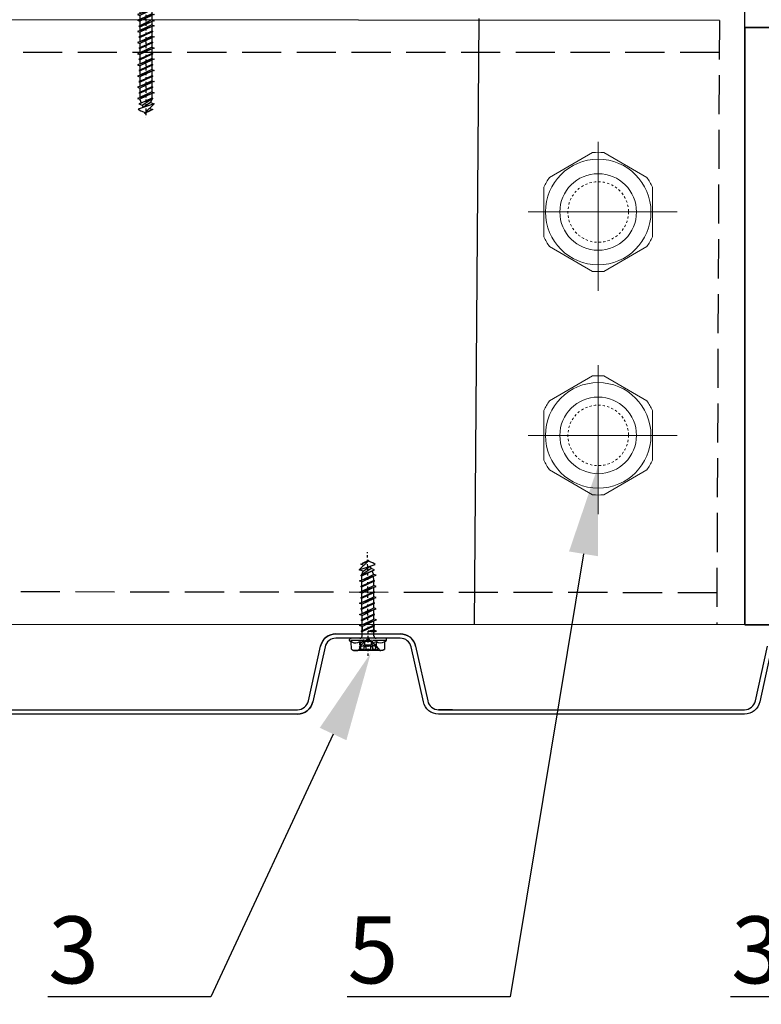
# Model space of a CAD drawing. Units: inches. Extents: x -41588 to 57425, y -66843 to -743.
# Drawn here: x 2860 to 2893, y -5516 to -5472 of the extents above; entities that cross this region are included whole.
import ezdxf
from ezdxf import colors
from ezdxf.entities.mleader import LeaderData, LeaderLine
from ezdxf.math import Vec2, Vec3

# ---------------------------------------------------------------- set-up
doc = ezdxf.new("R2010")
doc.units = ezdxf.units.IN
doc.header["$LTSCALE"] = 0.35
doc.header["$MEASUREMENT"] = 0
for name, pattern in [('CENTERLI', [1, 0.75, -0.0625, 0.125, -0.0625]), ('CENTRE2', [28.575, 19.05, -3.175, 3.175, -3.175]), ('HIDDEN2', [0.1875, 0.125, -0.0625]), ('ГОСТ 2.303 4', [7, 5, -2, 0])]:
    doc.linetypes.add(name, pattern=pattern)
for name, color, linetype in [('1', 1, 'CENTERLI'), ('2', 3, 'Continuous'), ('3', 4, 'Continuous'), ('4', 2, 'Continuous')]:
    doc.layers.add(name, color=color, linetype=linetype)
for name, color, linetype, lineweight in [('S025_STEEL_TH', 250, 'Continuous', 35), ('Механическое крепление', 244, 'Continuous', 15), ('оси', 40, 'CENTRE2', 15), ('Текст и выноски', 137, 'Continuous', 9)]:
    doc.layers.add(name, color=color, linetype=linetype, lineweight=lineweight)
doc.styles.add('стиль1', font='times.ttf')

# ---------------------------------------------------------------- blocks, each defined once
blk = doc.blocks.new('*U21')
at = {"layer": '1'}
blk.add_line((1.8, 0), (-204.24, 0), dxfattribs=at)
at = {"layer": '2'}
for p, q in [((-1.64, 5.61), (-2.5, 4.75)), ((-2.5, 4.75), (-2.5, -4.75)), ((-0.54, 5.7), (-1.64, 5.61)), ((-1.64, -5.61), (-1.64, 5.61)), ((0, -5.2), (0, 5.2)), ((-202.15, 0.61), (-202.5, 0)), ((-202.14, 0.15), (-202.5, 0)), ((-201.96, -0.22), (-202.5, 0)), ((-202.26, 0.41), (-200.94, -2.39)), ((-200.65, -3.1), (-202.15, 0.61)), ((-201.93, 0.24), (-201.99, 0.21)), ((-201.19, 2.26), (-201.93, 0.24)), ((-201.93, 0.24), (-198.15, -3.75)), ((-200.54, 3.4), (-201.19, 2.26)), ((-198.15, -3.75), (-200.54, 3.4)), ((-198.71, 1.57), (-199.78, 1.13)), ((-197.54, -2.06), (-199.78, 1.13)), ((-198.15, 3.1), (-198.71, 1.57)), ((-198.71, 1.57), (-195.83, -2.65)), ((-195.65, -3.1), (-198.15, 3.1)), ((-195.49, -2.65), (-197.87, 2.39)), ((-196.1, 2.65), (-197.68, 2)), ((-196.05, 2.65), (-196.1, 2.65)), ((-195.65, 3.75), (-196.05, 2.65)), ((-193.52, -2.65), (-196.05, 2.65)), ((-193.15, -3.75), (-195.65, 3.75)), ((-192.75, -2.65), (-195.29, 2.65)), ((-193.32, 2.65), (-195.29, 2.65)), ((-193.15, 3.1), (-193.32, 2.65)), ((-193.32, 2.65), (-190.94, -2.39)), ((-190.65, -3.1), (-193.15, 3.1)), ((-191.05, 2.65), (-192.97, 2.65)), ((-190.49, -2.65), (-192.87, 2.39)), ((-190.65, 3.75), (-191.05, 2.65)), ((-188.52, -2.65), (-191.05, 2.65)), ((-188.15, -3.75), (-190.65, 3.75)), ((-187.75, -2.65), (-190.29, 2.65)), ((-188.32, 2.65), (-190.29, 2.65)), ((-188.15, 3.1), (-188.32, 2.65)), ((-188.32, 2.65), (-185.94, -2.39)), ((-185.65, -3.1), (-188.15, 3.1)), ((-186.05, 2.65), (-187.97, 2.65)), ((-185.49, -2.65), (-187.87, 2.39)), ((-185.65, 3.75), (-186.05, 2.65)), ((-183.52, -2.65), (-186.05, 2.65)), ((-183.15, -3.75), (-185.65, 3.75)), ((-183.32, 2.65), (-185.29, 2.65)), ((-182.75, -2.65), (-185.29, 2.65)), ((-183.15, 3.1), (-183.32, 2.65)), ((-183.32, 2.65), (-180.94, -2.39)), ((-180.65, -3.1), (-183.15, 3.1)), ((-181.05, 2.65), (-182.97, 2.65)), ((-180.49, -2.65), (-182.87, 2.39)), ((-180.65, 3.75), (-181.05, 2.65)), ((-180.65, 3.75), (-181.05, 2.65)), ((-178.52, -2.65), (-181.05, 2.65)), ((-178.52, -2.65), (-181.05, 2.65)), ((-178.15, -3.75), (-180.65, 3.75)), ((-178.15, -3.75), (-180.65, 3.75)), ((-177.75, -2.65), (-180.29, 2.65)), ((-177.75, -2.65), (-180.29, 2.65)), ((-178.32, 2.65), (-180.29, 2.65)), ((-178.15, 3.1), (-178.32, 2.65)), ((-178.32, 2.65), (-175.94, -2.39)), ((-175.65, -3.1), (-178.15, 3.1)), ((-176.05, 2.65), (-177.97, 2.65)), ((-175.49, -2.65), (-177.87, 2.39)), ((-175.65, 3.75), (-176.05, 2.65)), ((-173.52, -2.65), (-176.05, 2.65)), ((-173.15, -3.75), (-175.65, 3.75)), ((-172.75, -2.65), (-175.29, 2.65)), ((-173.32, 2.65), (-175.29, 2.65)), ((-173.15, 3.1), (-173.32, 2.65)), ((-173.32, 2.65), (-170.94, -2.39)), ((-170.65, -3.1), (-173.15, 3.1)), ((-171.05, 2.65), (-172.97, 2.65)), ((-170.49, -2.65), (-172.87, 2.39)), ((-170.65, 3.75), (-171.05, 2.65)), ((-168.52, -2.65), (-171.05, 2.65)), ((-168.15, -3.75), (-170.65, 3.75)), ((-167.75, -2.65), (-170.29, 2.65)), ((-168.32, 2.65), (-170.29, 2.65)), ((-168.15, 3.1), (-168.32, 2.65)), ((-168.32, 2.65), (-165.94, -2.39)), ((-165.65, -3.1), (-168.15, 3.1)), ((-166.05, 2.65), (-167.97, 2.65)), ((-165.49, -2.65), (-167.87, 2.39)), ((-165.65, 3.75), (-166.05, 2.65)), ((-163.52, -2.65), (-166.05, 2.65)), ((-163.15, -3.75), (-165.65, 3.75)), ((-162.75, -2.65), (-165.29, 2.65)), ((-163.55, 2.65), (-165.29, 2.65)), ((-163.39, 3.1), (-163.55, 2.65)), ((-163.55, 2.65), (-161.48, -2.14)), ((-160.89, -3.75), (-163.39, 3.1)), ((-161.05, 2.65), (-163.22, 2.65)), ((-160.49, -2.65), (-163.21, 2.65)), ((-160.65, 3.75), (-161.05, 2.65)), ((-158.52, -2.65), (-161.05, 2.65)), ((-158.15, -3.75), (-160.65, 3.75)), ((-157.75, -2.65), (-160.29, 2.65)), ((-158.55, 2.65), (-160.29, 2.65)), ((-158.15, 3.75), (-158.55, 2.65)), ((-156.02, -2.65), (-158.55, 2.65)), ((-155.65, -3.75), (-158.15, 3.75)), ((-155.25, -2.65), (-157.79, 2.65)), ((-156.05, 2.65), (-157.79, 2.65)), ((-155.65, 3.75), (-156.05, 2.65)), ((-153.52, -2.65), (-156.05, 2.65)), ((-153.15, -3.75), (-155.65, 3.75)), ((-152.75, -2.65), (-155.29, 2.65)), ((-153.55, 2.65), (-155.29, 2.65)), ((-153.15, 3.75), (-153.55, 2.65)), ((-151.02, -2.65), (-153.55, 2.65)), ((-150.65, -3.75), (-153.15, 3.75)), ((-150.25, -2.65), (-152.79, 2.65)), ((-151.05, 2.65), (-152.79, 2.65)), ((-150.65, 3.75), (-151.05, 2.65)), ((-148.52, -2.65), (-151.05, 2.65)), ((-148.15, -3.75), (-150.65, 3.75)), ((-147.75, -2.65), (-150.29, 2.65)), ((-148.55, 2.65), (-150.29, 2.65)), ((-148.15, 3.75), (-148.55, 2.65)), ((-146.02, -2.65), (-148.55, 2.65)), ((-145.65, -3.75), (-148.15, 3.75)), ((-145.25, -2.65), (-147.79, 2.65)), ((-146.05, 2.65), (-147.79, 2.65)), ((-145.65, 3.75), (-146.05, 2.65)), ((-143.52, -2.65), (-146.05, 2.65)), ((-143.15, -3.75), (-145.65, 3.75)), ((-142.75, -2.65), (-145.29, 2.65)), ((-143.55, 2.65), (-145.29, 2.65)), ((-143.15, 3.75), (-143.55, 2.65)), ((-141.02, -2.65), (-143.55, 2.65)), ((-140.65, -3.75), (-143.15, 3.75)), ((-140.25, -2.65), (-142.79, 2.65)), ((-141.05, 2.65), (-142.79, 2.65)), ((-140.65, 3.75), (-141.05, 2.65)), ((-138.52, -2.65), (-141.05, 2.65)), ((-138.15, -3.75), (-140.65, 3.75)), ((-137.75, -2.65), (-140.29, 2.65)), ((-138.55, 2.65), (-140.29, 2.65)), ((-138.15, 3.75), (-138.55, 2.65)), ((-136.02, -2.65), (-138.55, 2.65)), ((-135.65, -3.75), (-138.15, 3.75)), ((-135.25, -2.65), (-137.79, 2.65)), ((-136.05, 2.65), (-137.79, 2.65)), ((-135.65, 3.75), (-136.05, 2.65)), ((-133.52, -2.65), (-136.05, 2.65)), ((-133.15, -3.75), (-135.65, 3.75)), ((-132.75, -2.65), (-135.29, 2.65)), ((-133.55, 2.65), (-135.29, 2.65)), ((-133.15, 3.75), (-133.55, 2.65)), ((-131.02, -2.65), (-133.55, 2.65)), ((-130.65, -3.75), (-133.15, 3.75)), ((-130.25, -2.65), (-132.79, 2.65)), ((-131.05, 2.65), (-132.79, 2.65)), ((-130.65, 3.75), (-131.05, 2.65)), ((-128.52, -2.65), (-131.05, 2.65)), ((-128.15, -3.75), (-130.65, 3.75)), ((-127.75, -2.65), (-130.29, 2.65)), ((-128.55, 2.65), (-130.29, 2.65)), ((-128.15, 3.75), (-128.55, 2.65)), ((-126.02, -2.65), (-128.55, 2.65)), ((-125.65, -3.75), (-128.15, 3.75)), ((-125.25, -2.65), (-127.79, 2.65)), ((-126.05, 2.65), (-127.79, 2.65)), ((-125.65, 3.75), (-126.05, 2.65)), ((-123.52, -2.65), (-126.05, 2.65)), ((-123.15, -3.75), (-125.65, 3.75)), ((-122.75, -2.65), (-125.29, 2.65)), ((-123.55, 2.65), (-125.29, 2.65)), ((-123.15, 3.75), (-123.55, 2.65)), ((-121.02, -2.65), (-123.55, 2.65)), ((-120.65, -3.75), (-123.15, 3.75)), ((-120.25, -2.65), (-122.79, 2.65)), ((-121.05, 2.65), (-122.79, 2.65)), ((-120.65, 3.75), (-121.05, 2.65)), ((-118.52, -2.65), (-121.05, 2.65)), ((-118.15, -3.75), (-120.65, 3.75)), ((-117.75, -2.65), (-120.29, 2.65)), ((-118.55, 2.65), (-120.29, 2.65)), ((-118.15, 3.75), (-118.55, 2.65)), ((-116.02, -2.65), (-118.55, 2.65)), ((-115.65, -3.75), (-118.15, 3.75)), ((-115.25, -2.65), (-117.79, 2.65)), ((-116.05, 2.65), (-117.79, 2.65)), ((-115.65, 3.75), (-116.05, 2.65)), ((-113.52, -2.65), (-116.05, 2.65)), ((-113.15, -3.75), (-115.65, 3.75)), ((-112.75, -2.65), (-115.29, 2.65)), ((-113.55, 2.65), (-115.29, 2.65)), ((-113.15, 3.75), (-113.55, 2.65)), ((-111.02, -2.65), (-113.55, 2.65)), ((-110.65, -3.75), (-113.15, 3.75)), ((-110.25, -2.65), (-112.79, 2.65)), ((-12.79, 2.65), (-11.05, 2.65)), ((-10.65, 3.75), (-11.05, 2.65)), ((-8.52, -2.65), (-11.05, 2.65)), ((-8.15, -3.75), (-10.65, 3.75)), ((-8.55, 2.65), (-10.29, 2.65)), ((-7.75, -2.65), (-10.29, 2.65)), ((-8.15, 3.75), (-8.55, 2.65)), ((-6.02, -2.65), (-8.55, 2.65)), ((-5.65, -3.75), (-8.15, 3.75)), ((-7.79, 2.65), (-5.35, -2.91)), ((-5.65, 3.75), (-6, 2.78)), ((-6, 2.78), (-3.17, -3.69)), ((-3.17, -3.69), (-5.65, 3.75)), ((-200.13, -1.66), (-200.65, -3.1)), ((-197.54, -2.06), (-198.15, -3.75)), ((-196.1, -2.65), (-197.54, -2.06)), ((-195.83, -2.65), (-196.1, -2.65)), ((-195.49, -2.65), (-195.65, -3.1)), ((-193.52, -2.65), (-195.49, -2.65)), ((-192.75, -2.65), (-193.15, -3.75)), ((-190.82, -2.65), (-192.75, -2.65)), ((-190.49, -2.65), (-190.65, -3.1)), ((-188.52, -2.65), (-190.49, -2.65)), ((-187.75, -2.65), (-188.15, -3.75)), ((-185.82, -2.65), (-187.75, -2.65)), ((-185.49, -2.65), (-185.65, -3.1)), ((-183.52, -2.65), (-185.49, -2.65)), ((-182.75, -2.65), (-183.15, -3.75)), ((-180.83, -2.65), (-182.75, -2.65)), ((-180.49, -2.65), (-180.65, -3.1)), ((-178.52, -2.65), (-180.49, -2.65)), ((-177.75, -2.65), (-178.15, -3.75)), ((-177.75, -2.65), (-178.15, -3.75)), ((-175.83, -2.65), (-177.75, -2.65)), ((-175.49, -2.65), (-175.65, -3.1)), ((-173.52, -2.65), (-175.49, -2.65)), ((-172.75, -2.65), (-173.15, -3.75)), ((-170.83, -2.65), (-172.75, -2.65)), ((-170.49, -2.65), (-170.65, -3.1)), ((-168.52, -2.65), (-170.49, -2.65)), ((-167.75, -2.65), (-168.15, -3.75)), ((-165.83, -2.65), (-167.75, -2.65)), ((-165.49, -2.65), (-165.65, -3.1)), ((-163.52, -2.65), (-165.49, -2.65)), ((-162.75, -2.65), (-163.15, -3.75)), ((-161.29, -2.65), (-162.75, -2.65)), ((-160.49, -2.65), (-160.89, -3.75)), ((-158.52, -2.65), (-160.49, -2.65)), ((-157.75, -2.65), (-158.15, -3.75)), ((-156.02, -2.65), (-157.75, -2.65)), ((-155.25, -2.65), (-155.65, -3.75)), ((-153.52, -2.65), (-155.25, -2.65)), ((-152.75, -2.65), (-153.15, -3.75)), ((-151.02, -2.65), (-152.75, -2.65)), ((-150.25, -2.65), (-150.65, -3.75)), ((-148.52, -2.65), (-150.25, -2.65)), ((-147.75, -2.65), (-148.15, -3.75)), ((-146.02, -2.65), (-147.75, -2.65)), ((-145.25, -2.65), (-145.65, -3.75)), ((-143.52, -2.65), (-145.25, -2.65)), ((-142.75, -2.65), (-143.15, -3.75)), ((-141.02, -2.65), (-142.75, -2.65)), ((-140.25, -2.65), (-140.65, -3.75)), ((-138.52, -2.65), (-140.25, -2.65)), ((-137.75, -2.65), (-138.15, -3.75)), ((-136.02, -2.65), (-137.75, -2.65)), ((-135.25, -2.65), (-135.65, -3.75)), ((-133.52, -2.65), (-135.25, -2.65)), ((-132.75, -2.65), (-133.15, -3.75)), ((-131.02, -2.65), (-132.75, -2.65)), ((-130.25, -2.65), (-130.65, -3.75)), ((-128.52, -2.65), (-130.25, -2.65)), ((-127.75, -2.65), (-128.15, -3.75)), ((-126.02, -2.65), (-127.75, -2.65)), ((-125.25, -2.65), (-125.65, -3.75)), ((-123.52, -2.65), (-125.25, -2.65)), ((-122.75, -2.65), (-123.15, -3.75)), ((-121.02, -2.65), (-122.75, -2.65)), ((-120.25, -2.65), (-120.65, -3.75)), ((-118.52, -2.65), (-120.25, -2.65)), ((-117.75, -2.65), (-118.15, -3.75)), ((-116.02, -2.65), (-117.75, -2.65)), ((-115.25, -2.65), (-115.65, -3.75)), ((-113.52, -2.65), (-115.25, -2.65)), ((-112.75, -2.65), (-113.15, -3.75)), ((-111.02, -2.65), (-112.75, -2.65)), ((-110.25, -2.65), (-110.65, -3.75)), ((-10.25, -2.65), (-8.52, -2.65)), ((-7.75, -2.65), (-8.15, -3.75)), ((-5.35, -2.91), (-5.65, -3.75)), ((-1.64, -5.61), (-2.5, -4.75)), ((-0.54, -5.7), (-1.64, -5.61))]:
    blk.add_line(p, q, dxfattribs=at)
for centre, radius, start, end in [((-3.5, 4.65), 1, 297.387, 0.1192), ((-0.5, 5.2), 0.5, 0, 95), ((-7.62, 12.65), 10, 269.0428, 279.2887), ((-7.62, 12.65), 10, 282.9916, 297.2521), ((-7.62, -12.65), 10, 80.5289, 90.7633), ((-7.62, -12.65), 10, 62.7479, 76.8682), ((-3.5, -4.65), 1, 359.8807, 62.6128), ((-0.5, -5.2), 0.5, 265, 0)]:
    blk.add_arc(centre, radius, start, end, dxfattribs=at)
at = {"layer": '3', "color": 3}
for p, q in [((-111.05, 2.65), (-112.79, 2.65)), ((-110.65, 3.75), (-111.05, 2.65)), ((-108.52, -2.65), (-111.05, 2.65)), ((-108.15, -3.75), (-110.65, 3.75)), ((-108.55, 2.65), (-110.29, 2.65)), ((-107.75, -2.65), (-110.29, 2.65)), ((-108.15, 3.75), (-108.55, 2.65)), ((-106.02, -2.65), (-108.55, 2.65)), ((-105.65, -3.75), (-108.15, 3.75)), ((-106.05, 2.65), (-107.79, 2.65)), ((-105.25, -2.65), (-107.79, 2.65)), ((-105.65, 3.75), (-106.05, 2.65)), ((-103.52, -2.65), (-106.05, 2.65)), ((-103.15, -3.75), (-105.65, 3.75)), ((-103.55, 2.65), (-105.29, 2.65)), ((-102.75, -2.65), (-105.29, 2.65)), ((-103.15, 3.75), (-103.55, 2.65)), ((-101.02, -2.65), (-103.55, 2.65)), ((-100.65, -3.75), (-103.15, 3.75)), ((-101.05, 2.65), (-102.79, 2.65)), ((-100.25, -2.65), (-102.79, 2.65)), ((-100.65, 3.75), (-101.05, 2.65)), ((-98.52, -2.65), (-101.05, 2.65)), ((-98.15, -3.75), (-100.65, 3.75)), ((-98.55, 2.65), (-100.29, 2.65)), ((-97.75, -2.65), (-100.29, 2.65)), ((-98.15, 3.75), (-98.55, 2.65)), ((-96.02, -2.65), (-98.55, 2.65)), ((-95.65, -3.75), (-98.15, 3.75)), ((-96.05, 2.65), (-97.79, 2.65)), ((-95.25, -2.65), (-97.79, 2.65)), ((-95.65, 3.75), (-96.05, 2.65)), ((-93.52, -2.65), (-96.05, 2.65)), ((-93.15, -3.75), (-95.65, 3.75)), ((-92.75, -2.65), (-95.29, 2.65)), ((-93.55, 2.65), (-95.29, 2.65)), ((-93.15, 3.75), (-93.55, 2.65)), ((-91.02, -2.65), (-93.55, 2.65)), ((-90.65, -3.75), (-93.15, 3.75)), ((-90.25, -2.65), (-92.79, 2.65)), ((-91.05, 2.65), (-92.79, 2.65)), ((-90.65, 3.75), (-91.05, 2.65)), ((-88.52, -2.65), (-91.05, 2.65)), ((-88.15, -3.75), (-90.65, 3.75)), ((-87.75, -2.65), (-90.29, 2.65)), ((-88.55, 2.65), (-90.29, 2.65)), ((-88.15, 3.75), (-88.55, 2.65)), ((-86.02, -2.65), (-88.55, 2.65)), ((-85.65, -3.75), (-88.15, 3.75)), ((-85.25, -2.65), (-87.79, 2.65)), ((-86.05, 2.65), (-87.79, 2.65)), ((-85.65, 3.75), (-86.05, 2.65)), ((-83.52, -2.65), (-86.05, 2.65)), ((-83.15, -3.75), (-85.65, 3.75)), ((-82.75, -2.65), (-85.29, 2.65)), ((-83.55, 2.65), (-85.29, 2.65)), ((-83.15, 3.75), (-83.55, 2.65)), ((-81.02, -2.65), (-83.55, 2.65)), ((-80.65, -3.75), (-83.15, 3.75)), ((-80.25, -2.65), (-82.79, 2.65)), ((-81.05, 2.65), (-82.79, 2.65)), ((-80.65, 3.75), (-81.05, 2.65)), ((-78.52, -2.65), (-81.05, 2.65)), ((-78.15, -3.75), (-80.65, 3.75)), ((-78.55, 2.65), (-80.29, 2.65)), ((-77.75, -2.65), (-80.29, 2.65)), ((-78.15, 3.75), (-78.55, 2.65)), ((-76.02, -2.65), (-78.55, 2.65)), ((-75.65, -3.75), (-78.15, 3.75)), ((-76.05, 2.65), (-77.79, 2.65)), ((-75.25, -2.65), (-77.79, 2.65)), ((-75.65, 3.75), (-76.05, 2.65)), ((-73.52, -2.65), (-76.05, 2.65)), ((-73.15, -3.75), (-75.65, 3.75)), ((-73.55, 2.65), (-75.29, 2.65)), ((-72.75, -2.65), (-75.29, 2.65)), ((-73.15, 3.75), (-73.55, 2.65)), ((-71.02, -2.65), (-73.55, 2.65)), ((-70.65, -3.75), (-73.15, 3.75)), ((-71.05, 2.65), (-72.79, 2.65)), ((-70.25, -2.65), (-72.79, 2.65)), ((-70.65, 3.75), (-71.05, 2.65)), ((-68.52, -2.65), (-71.05, 2.65)), ((-68.15, -3.75), (-70.65, 3.75)), ((-68.55, 2.65), (-70.29, 2.65)), ((-67.75, -2.65), (-70.29, 2.65)), ((-68.15, 3.75), (-68.55, 2.65)), ((-66.02, -2.65), (-68.55, 2.65)), ((-65.65, -3.75), (-68.15, 3.75)), ((-66.05, 2.65), (-67.79, 2.65)), ((-65.25, -2.65), (-67.79, 2.65)), ((-65.65, 3.75), (-66.05, 2.65)), ((-63.52, -2.65), (-66.05, 2.65)), ((-63.15, -3.75), (-65.65, 3.75)), ((-63.55, 2.65), (-65.29, 2.65)), ((-62.75, -2.65), (-65.29, 2.65)), ((-63.15, 3.75), (-63.55, 2.65)), ((-61.02, -2.65), (-63.55, 2.65)), ((-60.65, -3.75), (-63.15, 3.75)), ((-61.05, 2.65), (-62.79, 2.65)), ((-60.25, -2.65), (-62.79, 2.65)), ((-60.65, 3.75), (-61.05, 2.65)), ((-58.52, -2.65), (-61.05, 2.65)), ((-58.15, -3.75), (-60.65, 3.75)), ((-57.75, -2.65), (-60.29, 2.65)), ((-58.55, 2.65), (-60.29, 2.65)), ((-58.15, 3.75), (-58.55, 2.65)), ((-56.02, -2.65), (-58.55, 2.65)), ((-55.65, -3.75), (-58.15, 3.75)), ((-55.25, -2.65), (-57.79, 2.65)), ((-56.05, 2.65), (-57.79, 2.65)), ((-55.65, 3.75), (-56.05, 2.65)), ((-53.52, -2.65), (-56.05, 2.65)), ((-53.15, -3.75), (-55.65, 3.75)), ((-53.55, 2.65), (-55.29, 2.65)), ((-52.75, -2.65), (-55.29, 2.65)), ((-53.15, 3.75), (-53.55, 2.65)), ((-51.02, -2.65), (-53.55, 2.65)), ((-50.65, -3.75), (-53.15, 3.75)), ((-50.25, -2.65), (-52.79, 2.65)), ((-51.05, 2.65), (-52.79, 2.65)), ((-50.65, 3.75), (-51.05, 2.65)), ((-48.52, -2.65), (-51.05, 2.65)), ((-48.15, -3.75), (-50.65, 3.75)), ((-47.75, -2.65), (-50.29, 2.65)), ((-48.55, 2.65), (-50.29, 2.65)), ((-48.15, 3.75), (-48.55, 2.65)), ((-46.02, -2.65), (-48.55, 2.65)), ((-45.65, -3.75), (-48.15, 3.75)), ((-45.25, -2.65), (-47.79, 2.65)), ((-46.05, 2.65), (-47.79, 2.65)), ((-45.65, 3.75), (-46.05, 2.65)), ((-43.52, -2.65), (-46.05, 2.65)), ((-43.15, -3.75), (-45.65, 3.75)), ((-42.75, -2.65), (-45.29, 2.65)), ((-43.55, 2.65), (-45.29, 2.65)), ((-43.15, 3.75), (-43.55, 2.65)), ((-41.02, -2.65), (-43.55, 2.65)), ((-40.65, -3.75), (-43.15, 3.75)), ((-40.25, -2.65), (-42.79, 2.65)), ((-41.05, 2.65), (-42.79, 2.65)), ((-40.65, 3.75), (-41.05, 2.65)), ((-38.52, -2.65), (-41.05, 2.65)), ((-38.15, -3.75), (-40.65, 3.75)), ((-37.75, -2.65), (-40.29, 2.65)), ((-38.55, 2.65), (-40.29, 2.65)), ((-38.15, 3.75), (-38.55, 2.65)), ((-36.02, -2.65), (-38.55, 2.65)), ((-35.65, -3.75), (-38.15, 3.75)), ((-35.25, -2.65), (-37.79, 2.65)), ((-36.05, 2.65), (-37.79, 2.65)), ((-35.65, 3.75), (-36.05, 2.65)), ((-33.52, -2.65), (-36.05, 2.65)), ((-33.15, -3.75), (-35.65, 3.75)), ((-32.75, -2.65), (-35.29, 2.65)), ((-33.55, 2.65), (-35.29, 2.65)), ((-33.15, 3.75), (-33.55, 2.65)), ((-31.02, -2.65), (-33.55, 2.65)), ((-30.65, -3.75), (-33.15, 3.75)), ((-30.25, -2.65), (-32.79, 2.65)), ((-31.05, 2.65), (-32.79, 2.65)), ((-30.65, 3.75), (-31.05, 2.65)), ((-28.52, -2.65), (-31.05, 2.65)), ((-28.15, -3.75), (-30.65, 3.75)), ((-27.75, -2.65), (-30.29, 2.65)), ((-28.55, 2.65), (-30.29, 2.65)), ((-28.15, 3.75), (-28.55, 2.65)), ((-26.02, -2.65), (-28.55, 2.65)), ((-25.65, -3.75), (-28.15, 3.75)), ((-25.25, -2.65), (-27.79, 2.65)), ((-26.05, 2.65), (-27.79, 2.65)), ((-25.65, 3.75), (-26.05, 2.65)), ((-23.52, -2.65), (-26.05, 2.65)), ((-23.15, -3.75), (-25.65, 3.75)), ((-22.75, -2.65), (-25.29, 2.65)), ((-23.55, 2.65), (-25.29, 2.65)), ((-23.15, 3.75), (-23.55, 2.65)), ((-21.02, -2.65), (-23.55, 2.65)), ((-20.65, -3.75), (-23.15, 3.75)), ((-20.25, -2.65), (-22.79, 2.65)), ((-21.05, 2.65), (-22.79, 2.65)), ((-20.65, 3.75), (-21.05, 2.65)), ((-18.52, -2.65), (-21.05, 2.65)), ((-18.15, -3.75), (-20.65, 3.75)), ((-17.75, -2.65), (-20.29, 2.65)), ((-18.55, 2.65), (-20.29, 2.65)), ((-18.15, 3.75), (-18.55, 2.65)), ((-16.02, -2.65), (-18.55, 2.65)), ((-15.65, -3.75), (-18.15, 3.75)), ((-15.25, -2.65), (-17.79, 2.65)), ((-16.05, 2.65), (-17.79, 2.65)), ((-15.65, 3.75), (-16.05, 2.65)), ((-13.52, -2.65), (-16.05, 2.65)), ((-13.15, -3.75), (-15.65, 3.75)), ((-12.75, -2.65), (-15.29, 2.65)), ((-13.55, 2.65), (-15.29, 2.65)), ((-13.15, 3.75), (-13.55, 2.65)), ((-11.02, -2.65), (-13.55, 2.65)), ((-10.65, -3.75), (-13.15, 3.75)), ((-10.25, -2.65), (-12.79, 2.65)), ((-108.52, -2.65), (-110.25, -2.65)), ((-107.75, -2.65), (-108.15, -3.75)), ((-106.02, -2.65), (-107.75, -2.65)), ((-105.25, -2.65), (-105.65, -3.75)), ((-103.52, -2.65), (-105.25, -2.65)), ((-102.75, -2.65), (-103.15, -3.75)), ((-101.02, -2.65), (-102.75, -2.65)), ((-100.25, -2.65), (-100.65, -3.75)), ((-98.52, -2.65), (-100.25, -2.65)), ((-97.75, -2.65), (-98.15, -3.75)), ((-96.02, -2.65), (-97.75, -2.65)), ((-95.25, -2.65), (-95.65, -3.75)), ((-93.52, -2.65), (-95.25, -2.65)), ((-92.75, -2.65), (-93.15, -3.75)), ((-91.02, -2.65), (-92.75, -2.65)), ((-90.25, -2.65), (-90.65, -3.75)), ((-88.52, -2.65), (-90.25, -2.65)), ((-87.75, -2.65), (-88.15, -3.75)), ((-86.02, -2.65), (-87.75, -2.65)), ((-85.25, -2.65), (-85.65, -3.75)), ((-83.52, -2.65), (-85.25, -2.65)), ((-82.75, -2.65), (-83.15, -3.75)), ((-81.02, -2.65), (-82.75, -2.65)), ((-80.25, -2.65), (-80.65, -3.75)), ((-78.52, -2.65), (-80.25, -2.65)), ((-77.75, -2.65), (-78.15, -3.75)), ((-76.02, -2.65), (-77.75, -2.65)), ((-75.25, -2.65), (-75.65, -3.75)), ((-73.52, -2.65), (-75.25, -2.65)), ((-72.75, -2.65), (-73.15, -3.75)), ((-71.02, -2.65), (-72.75, -2.65)), ((-70.25, -2.65), (-70.65, -3.75)), ((-68.52, -2.65), (-70.25, -2.65)), ((-67.75, -2.65), (-68.15, -3.75)), ((-66.02, -2.65), (-67.75, -2.65)), ((-65.25, -2.65), (-65.65, -3.75)), ((-63.52, -2.65), (-65.25, -2.65)), ((-62.75, -2.65), (-63.15, -3.75)), ((-61.02, -2.65), (-62.75, -2.65)), ((-60.25, -2.65), (-60.65, -3.75)), ((-58.52, -2.65), (-60.25, -2.65)), ((-57.75, -2.65), (-58.15, -3.75)), ((-56.02, -2.65), (-57.75, -2.65)), ((-55.25, -2.65), (-55.65, -3.75)), ((-53.52, -2.65), (-55.25, -2.65)), ((-52.75, -2.65), (-53.15, -3.75)), ((-51.02, -2.65), (-52.75, -2.65)), ((-50.25, -2.65), (-50.65, -3.75)), ((-48.52, -2.65), (-50.25, -2.65)), ((-47.75, -2.65), (-48.15, -3.75)), ((-46.02, -2.65), (-47.75, -2.65)), ((-45.25, -2.65), (-45.65, -3.75)), ((-43.52, -2.65), (-45.25, -2.65)), ((-42.75, -2.65), (-43.15, -3.75)), ((-41.02, -2.65), (-42.75, -2.65)), ((-40.25, -2.65), (-40.65, -3.75)), ((-38.52, -2.65), (-40.25, -2.65)), ((-37.75, -2.65), (-38.15, -3.75)), ((-36.02, -2.65), (-37.75, -2.65)), ((-35.25, -2.65), (-35.65, -3.75)), ((-33.52, -2.65), (-35.25, -2.65)), ((-32.75, -2.65), (-33.15, -3.75)), ((-31.02, -2.65), (-32.75, -2.65)), ((-30.25, -2.65), (-30.65, -3.75)), ((-28.52, -2.65), (-30.25, -2.65)), ((-27.75, -2.65), (-28.15, -3.75)), ((-26.02, -2.65), (-27.75, -2.65)), ((-25.25, -2.65), (-25.65, -3.75)), ((-23.52, -2.65), (-25.25, -2.65)), ((-22.75, -2.65), (-23.15, -3.75)), ((-21.02, -2.65), (-22.75, -2.65)), ((-20.25, -2.65), (-20.65, -3.75)), ((-18.52, -2.65), (-20.25, -2.65)), ((-17.75, -2.65), (-18.15, -3.75)), ((-16.02, -2.65), (-17.75, -2.65)), ((-15.25, -2.65), (-15.65, -3.75)), ((-13.52, -2.65), (-15.25, -2.65)), ((-12.75, -2.65), (-13.15, -3.75)), ((-11.02, -2.65), (-12.75, -2.65)), ((-10.25, -2.65), (-10.65, -3.75))]:
    blk.add_line(p, q, dxfattribs=at)
at = {"layer": '3', "color": 1, "width": 0.75}
blk.add_text('HILTI', height=2, rotation=90, dxfattribs=at).set_placement((-0.35, -2.91))
blk = doc.blocks.new('*U18')
at = {"layer": '1'}
blk.add_line((2.35, 0), (-43.98, 0), dxfattribs=at)
at = {"layer": '1', "linetype": 'Continuous'}
for p, q in [((-4.1, 1.19), (-4.1, -1.19)), ((-2.45, 1.43), (-2.45, -1.43))]:
    blk.add_line(p, q, dxfattribs=at)
at = {"layer": '2'}
for p, q in [((-5.5, 7.75), (-5.5, -7.75)), ((-4.58, 8.25), (-5, 8.25)), ((-4.58, 8.25), (-5, 8.25)), ((-4, 7.5), (-4.1, 7.88)), ((-0.58, 7.5), (-4, 7.5)), ((-3.86, 7.26), (-4, 7.5)), ((-0.58, 7.5), (0, 6.5)), ((0, 6.5), (0, -6.5)), ((-40.15, 0.61), (-40.5, 0)), ((-40.14, 0.15), (-40.5, 0)), ((-39.96, -0.22), (-40.5, 0)), ((-40.26, 0.41), (-38.94, -2.39)), ((-38.65, -3.1), (-40.15, 0.61)), ((-39.93, 0.24), (-39.99, 0.21)), ((-39.19, 2.26), (-39.93, 0.24)), ((-39.93, 0.24), (-36.15, -3.75)), ((-38.54, 3.4), (-39.19, 2.26)), ((-36.15, -3.75), (-38.54, 3.4)), ((-36.71, 1.57), (-37.78, 1.13)), ((-35.54, -2.06), (-37.78, 1.13)), ((-36.15, 3.1), (-36.71, 1.57)), ((-36.71, 1.57), (-33.83, -2.65)), ((-33.65, -3.1), (-36.15, 3.1)), ((-33.49, -2.65), (-35.87, 2.39)), ((-34.1, 2.65), (-35.68, 2)), ((-34.05, 2.65), (-34.1, 2.65)), ((-33.65, 3.75), (-34.05, 2.65)), ((-31.52, -2.65), (-34.05, 2.65)), ((-31.15, -3.75), (-33.65, 3.75)), ((-31.32, 2.65), (-33.29, 2.65)), ((-30.75, -2.65), (-33.29, 2.65)), ((-31.15, 3.1), (-31.32, 2.65)), ((-31.32, 2.65), (-28.94, -2.39)), ((-28.65, -3.1), (-31.15, 3.1)), ((-29.05, 2.65), (-30.97, 2.65)), ((-28.49, -2.65), (-30.87, 2.39)), ((-28.65, 3.75), (-29.05, 2.65)), ((-26.52, -2.65), (-29.05, 2.65)), ((-26.15, -3.75), (-28.65, 3.75)), ((-26.32, 2.65), (-28.29, 2.65)), ((-25.75, -2.65), (-28.29, 2.65)), ((-26.15, 3.1), (-26.32, 2.65)), ((-26.32, 2.65), (-23.94, -2.39)), ((-23.65, -3.1), (-26.15, 3.1)), ((-24.05, 2.65), (-25.97, 2.65)), ((-23.49, -2.65), (-25.87, 2.39)), ((-23.65, 3.75), (-24.05, 2.65)), ((-21.52, -2.65), (-24.05, 2.65)), ((-21.15, -3.75), (-23.65, 3.75)), ((-20.75, -2.65), (-23.29, 2.65)), ((-21.32, 2.65), (-23.29, 2.65)), ((-21.15, 3.1), (-21.32, 2.65)), ((-21.32, 2.65), (-18.94, -2.39)), ((-18.65, -3.1), (-21.15, 3.1)), ((-19.05, 2.65), (-20.97, 2.65)), ((-18.49, -2.65), (-20.87, 2.39)), ((-18.65, 3.75), (-19.05, 2.65)), ((-18.65, 3.75), (-19.05, 2.65)), ((-16.52, -2.65), (-19.05, 2.65)), ((-16.52, -2.65), (-19.05, 2.65)), ((-16.15, -3.75), (-18.65, 3.75)), ((-16.15, -3.75), (-18.65, 3.75)), ((-16.32, 2.65), (-18.29, 2.65)), ((-15.75, -2.65), (-18.29, 2.65)), ((-15.75, -2.65), (-18.29, 2.65)), ((-16.15, 3.1), (-16.32, 2.65)), ((-16.32, 2.65), (-13.94, -2.39)), ((-13.65, -3.1), (-16.15, 3.1)), ((-14.05, 2.65), (-15.97, 2.65)), ((-13.49, -2.65), (-15.87, 2.39)), ((-13.65, 3.75), (-14.05, 2.65)), ((-11.52, -2.65), (-14.05, 2.65)), ((-11.15, -3.75), (-13.65, 3.75)), ((-11.32, 2.65), (-13.29, 2.65)), ((-10.75, -2.65), (-13.29, 2.65)), ((-11.15, 3.1), (-11.32, 2.65)), ((-11.32, 2.65), (-8.94, -2.39)), ((-8.65, -3.1), (-11.15, 3.1)), ((-9.05, 2.65), (-10.99, 2.65)), ((-10.99, 2.65), (-9.05, 2.65)), ((-8.49, -2.65), (-10.87, 2.39)), ((-8.65, 3.75), (-9.05, 2.65)), ((-9.05, 2.65), (-8.65, 0)), ((-8.65, 0), (-8.65, 3.75)), ((-8.29, 2.65), (-8.65, 3.75)), ((-8.65, 0), (-8.29, 2.65)), ((-6.5, 2.65), (-8.29, 2.65)), ((-4.22, 1.17), (-4.65, 0)), ((-4.22, -1.17), (-4.65, 0)), ((-1.57, 3.75), (-4, 3.75)), ((-2.8, 1.5), (-3.75, 1.5)), ((-1.9, 3.02), (-2.33, 1.83)), ((-1.93, 1.89), (-0.39, 1.89)), ((-1.9, 1), (-0.41, 1)), ((-1.43, 3.35), (-0.27, 3.35)), ((-0.25, 3.43), (-0.27, 3.35)), ((0, 3.43), (-0.25, 3.43)), ((-0.25, 3.43), (-0.25, -3.42)), ((0, 3.43), (0, -3.42)), ((-38.13, -1.66), (-38.65, -3.1)), ((-35.54, -2.06), (-36.15, -3.75)), ((-34.1, -2.65), (-35.54, -2.06)), ((-33.83, -2.65), (-34.1, -2.65)), ((-33.49, -2.65), (-33.65, -3.1)), ((-31.52, -2.65), (-33.49, -2.65)), ((-30.75, -2.65), (-31.15, -3.75)), ((-28.82, -2.65), (-30.75, -2.65)), ((-28.49, -2.65), (-28.65, -3.1)), ((-26.52, -2.65), (-28.49, -2.65)), ((-25.75, -2.65), (-26.15, -3.75)), ((-23.82, -2.65), (-25.75, -2.65)), ((-23.49, -2.65), (-23.65, -3.1)), ((-21.52, -2.65), (-23.49, -2.65)), ((-20.75, -2.65), (-21.15, -3.75)), ((-18.83, -2.65), (-20.75, -2.65)), ((-18.49, -2.65), (-18.65, -3.1)), ((-16.52, -2.65), (-18.49, -2.65)), ((-15.75, -2.65), (-16.15, -3.75)), ((-15.75, -2.65), (-16.15, -3.75)), ((-13.83, -2.65), (-15.75, -2.65)), ((-13.49, -2.65), (-13.65, -3.1)), ((-11.52, -2.65), (-13.49, -2.65)), ((-10.75, -2.65), (-11.15, -3.75)), ((-8.82, -2.65), (-10.75, -2.65)), ((-10.75, -2.65), (-8.83, -2.65)), ((-8.49, -2.65), (-8.65, -3.1)), ((-6.5, -2.65), (-8.49, -2.65)), ((-2.42, -3.75), (-4, -3.75)), ((-2.8, -1.5), (-3.75, -1.5)), ((-1.9, -3.02), (-2.33, -1.83)), ((-1.93, -1.89), (-0.39, -1.89)), ((-1.9, -1), (-0.41, -1)), ((-1.43, -3.35), (-0.27, -3.35)), ((-0.25, -3.42), (-0.27, -3.35)), ((0, -3.42), (-0.25, -3.42)), ((-4.58, -8.25), (-5, -8.25)), ((-4, -7.5), (-4.1, -7.88)), ((-3.86, -7.26), (-4, -7.5)), ((-0.58, -7.5), (-4, -7.5)), ((-0.58, -7.5), (0, -6.5))]:
    blk.add_line(p, q, dxfattribs=at)
for centre, radius, start, end in [((-5, 7.75), 0.5, 90, 180), ((-4.58, 7.75), 0.5, 15, 90), ((-6.71, 5.61), 3.29, 325.4349, 30), ((-3.29, 5.61), 3.29, 352.4053, 30), ((-6.5, 3.65), 1, 270, 0), ((-3.75, 1), 0.5, 90, 160), ((-15.83, 0), 12.41, 11.7978, 17.588), ((-2.8, 2), 0.5, 270, 340), ((-1.37, 2.47), 0.8, 190.9971, 225.8866), ((5.53, 0), 7.5, 172.4562, 180), ((5.53, 0), 7.5, 180, 187.5438), ((-2.29, 1.52), 0.52, 336.2469, 45.8866), ((-0.72, 0.83), 1.2, 156.2469, 172.5659), ((-1.43, 2.85), 0.5, 90, 160), ((0.81, 2.53), 1.36, 142.6387, 210.8261), ((3.1, 0), 3.65, 159.1673, 200.8327), ((-0.89, 1.52), 0.615, 339.1673, 30.8265), ((-6.5, -3.65), 1, 0, 90), ((-3.75, -1), 0.5, 200, 270), ((-15.83, 0), 12.41, 342.412, 346.0407), ((-6.71, -5.61), 3.29, 330, 34.5651), ((-2.8, -2), 0.5, 20, 90), ((-1.37, -2.47), 0.8, 134.1134, 169.0029), ((-2.29, -1.52), 0.52, 314.1134, 23.7531), ((-0.72, -0.83), 1.2, 187.4341, 203.7531), ((-1.43, -2.85), 0.5, 200, 270), ((0.81, -2.53), 1.36, 149.1739, 217.3613), ((-3.29, -5.61), 3.29, 330, 30.0203), ((-0.89, -1.52), 0.615, 329.1735, 20.8328), ((-5, -7.75), 0.5, 180, 270), ((-4.58, -7.75), 0.5, 270, 345)]:
    blk.add_arc(centre, radius, start, end, dxfattribs=at)
at = {"layer": '3', "color": 1}
for p, q in [((-4.5, 7.75), (-4.5, 1.95)), ((-4.5, -2.41), (-4.5, -7.75))]:
    blk.add_line(p, q, dxfattribs=at)
blk.add_lwpolyline([(0, -4.04), (-3.6, -3.1), (-5.16, 0.17), (-2.89, 2.89), (0, 5.18)], dxfattribs=at)
at = {"layer": '4'}
for p, q in [((-1.04, 4.6), (0, 3.56)), ((0, 4.69), (-0.42, 5.11)), ((-4.57, 0.21), (-5.12, 0.75)), ((-4.8, 1.56), (-4.27, 1.04)), ((-3.6, 1.5), (-4.25, 2.15)), ((-3.55, 2.59), (-2.55, 1.58)), ((-2.16, 2.32), (-2.78, 2.94)), ((-2.05, 3.35), (-1.83, 3.12)), ((-0.93, 3.35), (-1.46, 3.89)), ((-5.14, -0.36), (-1.49, -4)), ((-3.43, -3.19), (-4.92, -1.71)), ((-2.22, -2.14), (-2.86, -1.5)), ((-0.37, -3.99), (-1.01, -3.35))]:
    blk.add_line(p, q, dxfattribs=at)

msp = doc.modelspace()

# ---------------------------------------------------------------- linework, layer by layer
at = {"ltscale": 285.714286}
for p, q in [((2892.1225, -5472.1846), (2892.1537, -5417.5677)), ((2890.9767, -5471.8578), (2836.2948, -5471.8278)), ((2880.2106, -5471.7758), (2879.9997, -5498.9079)), ((2892.1238, -5498.9146), (2836.2425, -5498.884))]:
    msp.add_line(p, q, dxfattribs=at)
at = {"linetype": 'ГОСТ 2.303 4'}
for p, q in [((2890.9767, -5471.8578), (2890.8594, -5498.9139)), ((2919.0905, -5472.1731), (2892.1238, -5472.1846)), ((2890.9705, -5473.3004), (2836.292, -5473.3002)), ((2890.8656, -5497.4826), (2836.2534, -5497.4116))]:
    msp.add_line(p, q, dxfattribs=at)
for p, q in [((2873.821, -5499.3167), (2876.698, -5499.3167)), ((2876.698, -5499.5167), (2873.821, -5499.5167)), ((2872.5909, -5502.3252), (2873.1377, -5499.8649)), ((2873.3329, -5499.9083), (2872.7862, -5502.3686)), ((2858.4161, -5502.7167), (2872.1029, -5502.7167)), ((2879.0317, -5502.7167), (2878.4161, -5502.7167)), ((2872.1029, -5502.9167), (2858.4161, -5502.9167))]:
    msp.add_line(p, q)
for points in [[(2866.6531, -5502.7167), (2872.1029, -5502.7167, 0.351524), (2872.5909, -5502.3252), (2873.1377, -5499.8649, -0.351524), (2873.821, -5499.3167), (2876.698, -5499.3167, -0.351524), (2877.3813, -5499.8649), (2877.928, -5502.3252, 0.351524), (2878.4161, -5502.7167), (2892.1029, -5502.7167, 0.351524), (2892.5909, -5502.3252), (2893.1377, -5499.8649, -0.351524)], [(2893.3329, -5499.9083), (2892.7862, -5502.3686, -0.351524), (2892.1029, -5502.9167), (2878.4161, -5502.9167, -0.351524), (2877.7328, -5502.3686), (2877.1861, -5499.9083, 0.351524), (2876.698, -5499.5167), (2873.821, -5499.5167, 0.351524), (2873.3329, -5499.9083), (2872.7862, -5502.3686, -0.351524), (2872.1029, -5502.9167), (2866.6528, -5502.9167)]]:
    msp.add_lwpolyline(points, format="xyb")
for centre, radius, start, end in [((2873.821, -5500.0167), 0.7, 90, 167.47119), ((2876.698, -5500.0167), 0.7, 12.52881, 90), ((2873.821, -5500.0167), 0.5, 90, 167.47119), ((2876.698, -5500.0167), 0.5, 12.52881, 90), ((2872.1029, -5502.2167), 0.5, 270, 347.47119), ((2872.1029, -5502.2167), 0.7, 270, 347.47119)]:
    msp.add_arc(centre, radius, start, end)
at = {"layer": 'S025_STEEL_TH', "ltscale": 100}
msp.add_lwpolyline([(2917.6658, -5487.5956, 0.4145786), (2916.2138, -5486.1436), (2895.4238, -5486.1436, 0.4145786), (2893.9718, -5487.5956), (2893.9718, -5498.9146), (2892.1238, -5498.9146), (2892.1238, -5472.1846), (2893.9718, -5472.1846), (2893.9718, -5483.5036, 0.4143269), (2895.4238, -5484.9556), (2916.2138, -5484.9556, 0.4143269), (2917.6658, -5483.5036), (2917.6658, -5472.1846), (2919.5138, -5472.1846), (2919.5138, -5498.9146), (2917.6658, -5498.9146)], format="xyb", close=True, dxfattribs=at)
at = {"layer": 'Механическое крепление'}
for points in [[(2885.3052, -5483.0953), (2883.3776, -5481.9824, -0.0469841), (2883.1271, -5481.5485), (2883.1271, -5479.3227, -0.0469841), (2883.3776, -5478.8889), (2885.3052, -5477.776, -0.0469841), (2885.8061, -5477.776), (2887.7338, -5478.8889, -0.0469841), (2887.9842, -5479.3227), (2887.9842, -5481.5485, -0.0469841), (2887.7338, -5481.9824), (2885.8061, -5483.0953, -0.0469841)], [(2885.3052, -5493.0953), (2883.3776, -5491.9824, -0.0469841), (2883.1271, -5491.5485), (2883.1271, -5489.3227, -0.0469841), (2883.3776, -5488.8889), (2885.3052, -5487.7759, -0.0469841), (2885.8061, -5487.7759), (2887.7338, -5488.8889, -0.0469841), (2887.9842, -5489.3227), (2887.9842, -5491.5485, -0.0469841), (2887.7338, -5491.9824), (2885.8061, -5493.0953, -0.0469841)]]:
    msp.add_lwpolyline(points, format="xyb", close=True, dxfattribs=at)
for centre, radius in [((2885.5557, -5480.4356), 2.3616), ((2885.5557, -5480.4356), 1.7143), ((2885.5557, -5490.4356), 2.3616), ((2885.5557, -5490.4356), 1.7143)]:
    msp.add_circle(centre, radius, dxfattribs=at)
at = {"layer": 'Механическое крепление', "linetype": 'HIDDEN2', "ltscale": 0.5}
for centre in [(2885.5557, -5480.4356), (2885.5557, -5490.4356)]:
    msp.add_circle(centre, 1.3571, dxfattribs=at)
at = {"layer": 'оси'}
for p, q in [((2885.5557, -5483.9642), (2885.5557, -5476.907)), ((2889.0842, -5480.4356), (2882.0271, -5480.4356)), ((2885.5557, -5493.9642), (2885.5557, -5486.907)), ((2889.0842, -5490.4356), (2882.0271, -5490.4356))]:
    msp.add_line(p, q, dxfattribs=at)

# ---------------------------------------------------------------- block references
at = {"color": 3, "xscale": 0.1, "yscale": 0.1, "zscale": 0.1, "rotation": 90}
msp.add_blockref('*U21', (2865.3122, -5455.7858), dxfattribs=at)
at = {"xscale": 0.1, "yscale": 0.1, "zscale": 0.1, "rotation": 270.3147697395843}
msp.add_blockref('*U18', (2875.2625, -5500.0667), dxfattribs=at)

# ---------------------------------------------------------------- leaders
at = {"layer": 'Текст и выноски'}
ml = msp.add_multileader_mtext('Standard', dxfattribs=at)
ml.set_content('5', color=256, style='стиль1')
ml.set_leader_properties()
ml.build(insert=Vec2(0, 0))
ml.multileader.update_dxf_attribs({"text_left_attachment_type": 6, "text_right_attachment_type": 6, "text_top_attachment_type": 10, "text_bottom_attachment_type": 10, "dogleg_length": 3})
ctx = ml.context
ctx.base_point, ctx.char_height, ctx.plane_origin = Vec3(2872.9022, -5515.5662), 3, Vec3(2886.7313, -5528.2182)
ctx.left_attachment, ctx.right_attachment, ctx.text_align_type = 6, 6, 2
notes = []
notes.append((ctx, [(1, (1, 1, 0), (2881.6131, -5515.5662), (-1, 0), 3, [(0, [(2885.5557, -5491.7928)], 0, [])])]))
ctx.mtext.insert, ctx.mtext.alignment, ctx.mtext.flow_direction = Vec3(2876.6131, -5511.9662), 3, 5
ml = msp.add_multileader_mtext('Standard', dxfattribs=at)
ml.set_content('3', color=256, style='стиль1')
ml.set_leader_properties()
ml.build(insert=Vec2(0, 0))
ml.multileader.update_dxf_attribs({"text_left_attachment_type": 6, "text_right_attachment_type": 6, "text_top_attachment_type": 10, "text_bottom_attachment_type": 10, "dogleg_length": 3})
ctx = ml.context
ctx.base_point, ctx.char_height, ctx.plane_origin = Vec3(2859.5505, -5515.5662), 3, Vec3(2873.3363, -5528.2182)
ctx.left_attachment, ctx.right_attachment, ctx.text_align_type = 6, 6, 2
notes.append((ctx, [(1, (1, 1, 0), (2868.2181, -5515.5662), (-1, 0), 3, [(0, [(2875.3813, -5500.1775)], 0, [])])]))
ctx.mtext.insert, ctx.mtext.alignment, ctx.mtext.flow_direction = Vec3(2863.2181, -5511.9662), 3, 5
ml = msp.add_multileader_mtext('Standard', dxfattribs=at)
ml.set_content('3', color=256, style='стиль1')
ml.set_leader_properties()
ml.build(insert=Vec2(0, 0))
ml.multileader.update_dxf_attribs({"text_left_attachment_type": 6, "text_right_attachment_type": 6, "text_top_attachment_type": 10, "text_bottom_attachment_type": 10, "dogleg_length": 3})
ctx = ml.context
ctx.base_point, ctx.char_height, ctx.plane_origin = Vec3(2890.1053, -5515.5662), 3, Vec3(2903.8911, -5528.2182)
ctx.left_attachment, ctx.right_attachment, ctx.text_align_type = 6, 6, 2
notes.append((ctx, [(1, (1, 1, 0), (2898.7729, -5515.5662), (-1, 0), 3, [(0, [(2906.1117, -5504.1082)], 0, [])])]))
ctx.mtext.insert, ctx.mtext.alignment, ctx.mtext.flow_direction = Vec3(2893.7729, -5511.9662), 3, 5
for ctx, leaders in notes:
    for number, flags, end, landing, length, lines in leaders:
        leader = LeaderData()
        leader.index, (leader.has_last_leader_line, leader.has_dogleg_vector, leader.attachment_direction) = number, flags
        leader.last_leader_point, leader.dogleg_vector, leader.dogleg_length = Vec3(end), Vec3(landing), length
        for number, points, colour, breaks in lines:
            line = LeaderLine()
            line.index, line.vertices, line.color, line.breaks = number, Vec3.list(points), colors.encode_raw_color(colour), breaks
            leader.lines.append(line)
        ctx.leaders.append(leader)

doc.saveas('drawing.dxf')
